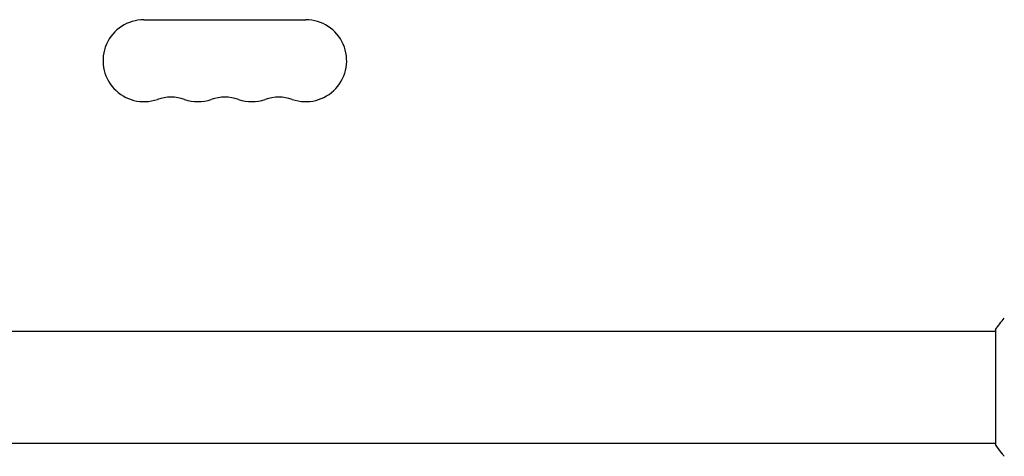
# Model space of a CAD drawing. Units: millimetres. Extents: x -5019 to 5185, y -3403 to 4045.
# Drawn here: x 2810 to 3145, y -1106 to -957 of the extents above; entities that cross this region are included whole.
import ezdxf

# ---------------------------------------------------------------- set-up
doc = ezdxf.new("R2010")
doc.units = ezdxf.units.MM
doc.header["$LTSCALE"] = 20
doc.layers.add('2d', color=230, linetype='Continuous')

msp = doc.modelspace()

# ---------------------------------------------------------------- linework, layer by layer
at = {"layer": '2d'}
for p, q in [((2852.5, -957.07, 122.97), (2907.5, -957.07, 122.97)), ((2717.96, -1063, 122.97), (3142, -1063, 122.97)), ((3142, -1062.5, 122.97), (3142, -1101.5, 122.97)), ((2717.96, -1101, 122.97), (3142, -1101, 122.97))]:
    msp.add_line(p, q, dxfattribs=at)
for centre, radius, start, end in [((2852.5, -971, 122.97), 13.93, 90, 289.1099), ((2907.5, -971, 122.97), 13.93, 250.8901, 90), ((2861.67, -997.46, 122.97), 14.07, 70.8901, 109.1099), ((2880, -997.46, 122.97), 14.07, 70.8901, 109.1099), ((2898.33, -997.46, 122.97), 14.07, 70.8901, 109.1099), ((2870.83, -971, 122.97), 13.93, 250.8901, 289.1099), ((2889.17, -971, 122.97), 13.93, 250.8901, 289.1099)]:
    msp.add_arc(centre, radius, start, end, dxfattribs=at)
msp.add_open_spline([(3142, -1062.5, 122.97), (3142.93, -1061.08, 122.97), (3143.97, -1059.71, 122.97), (3145, -1058.5, 122.97)], degree=3, dxfattribs=at)
for points, knots in [([(3144.27, -1104.61, 122.97), (3143.64, -1103.83, 122.97), (3143.01, -1102.99, 122.97), (3142.28, -1101.92, 122.97), (3142.14, -1101.71, 122.97), (3142, -1101.5, 122.97)], [0, 0, 0, 0, 3.150023, 3.150023, 3.901435, 3.901435, 3.901435, 3.901435]), ([(3145, -1105.5, 122.97), (3144.11, -1104.46, 122.97), (3143.22, -1103.29, 122.97), (3142.26, -1101.89, 122.97), (3142.13, -1101.7, 122.97), (3142, -1101.5, 122.97)], [0, 0, 0, 0, 4.405135, 4.405135, 5.108724, 5.108724, 5.108724, 5.108724])]:
    msp.add_open_spline(points, degree=3, knots=knots, dxfattribs=at)

doc.saveas('drawing.dxf')
